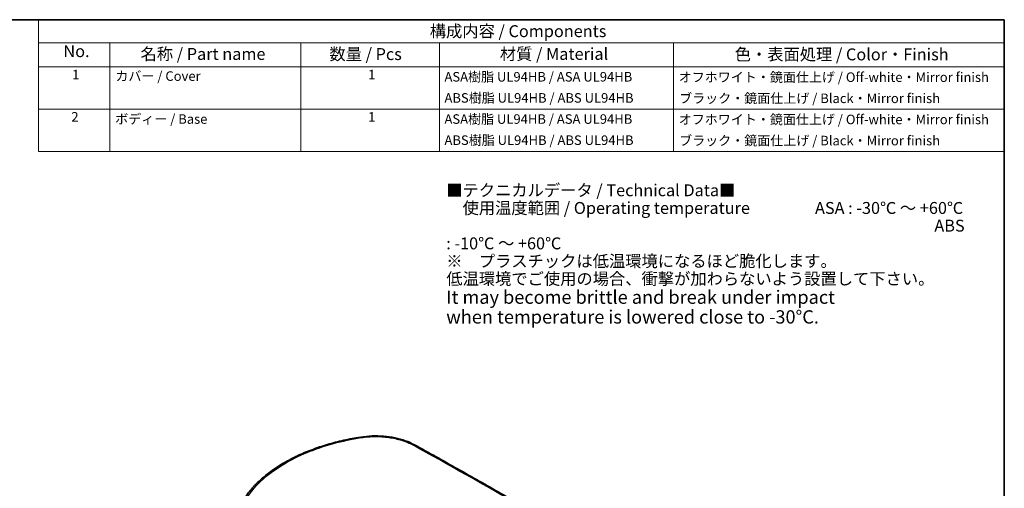
# Model space of a CAD drawing. Units: millimetres. Extents: x 0 to 1464, y 0 to 281.
# Drawn here: x 123 to 261, y 122 to 187 of the extents above; entities that cross this region are included whole.
import ezdxf

# ---------------------------------------------------------------- set-up
doc = ezdxf.new("R2010")
doc.units = ezdxf.units.MM
for name, color, linetype, lineweight in [('Border (ISO)', 7, 'Continuous', 35), ('Symbol (ISO)', 7, 'Continuous', 18), ('Visible (ISO)', 7, 'Continuous', 35), ('Visible Narrow (ISO)', 7, 'Continuous', 25)]:
    doc.layers.add(name, color=color, linetype=linetype, lineweight=lineweight)
doc.styles.add('Note Text (TK)', font='MS PGothic.ttf')
doc.styles.add('Note Text (TK2)', font='MS PGothic.ttf')

# ---------------------------------------------------------------- blocks, each defined once
blk = doc.blocks.new('図面枠 tk図枠')
at = {"layer": 'Border (ISO)'}
for p, q in [((14.49999999999999, 289), (405.4999999999999, 289)), ((405.4999999999999, 289), (405.4999999999999, 8.000000000000007))]:
    blk.add_line(p, q, dxfattribs=at)
blk = doc.blocks.new('構成内容 _ Components')
at = {"layer": 'Symbol (ISO)'}
for p, q in [((405.4999999999999, 289), (203.0081086952506, 289)), ((203.0081086952506, 289), (203.0081086952506, 284.1590641930699)), ((405.4999999999999, 289), (405.4999999999999, 284.1590641930699)), ((405.4999999999999, 284.1590641930699), (203.0081086952506, 284.1590641930699)), ((203.0081086952506, 284.1590641930699), (203.0081086952506, 279.1181283861399)), ((218.0081086952506, 284.1590641930699), (218.0081086952506, 279.1181283861399)), ((258.0081086952505, 284.1590641930699), (258.0081086952505, 279.1181283861399)), ((287.1038493812052, 284.1590641930699), (287.1038493812052, 279.1181283861399)), ((336.1718445860173, 284.1590641930699), (336.1718445860173, 279.1181283861399)), ((405.4999999999999, 284.1590641930699), (405.4999999999999, 279.1181283861399)), ((405.4999999999999, 279.1181283861399), (203.0081086952506, 279.1181283861399)), ((203.0081086952506, 279.1181283861399), (203.0081086952506, 261.3871345788241)), ((218.0081086952506, 279.1181283861399), (218.0081086952506, 261.3871345788241)), ((258.0081086952505, 279.1181283861399), (258.0081086952505, 261.3871345788241)), ((287.1038493812052, 279.1181283861399), (287.1038493812052, 261.3871345788241)), ((336.1718445860173, 279.1181283861399), (336.1718445860173, 261.3871345788241)), ((405.4999999999999, 279.1181283861399), (405.4999999999999, 261.3871345788241)), ((405.4999999999999, 270.2526314824819), (203.0081086952506, 270.2526314824819)), ((405.4999999999999, 261.3871345788241), (203.0081086952506, 261.3871345788241))]:
    blk.add_line(p, q, dxfattribs=at)
at = {"layer": 'Symbol (ISO)', "color": 7, "attachment_point": 7}
for s, insert, char_height, style in [('構成内容 / Components', (285.0632592412601, 284.5619882218539), 2.5, 'Note Text (TK)'), ('No.', (208.2668697779914, 280.3666663996875), 2.5, 'Note Text (TK)'), ('名称 / Part name', (224.4305298359651, 279.7891810618341), 2.5, 'Note Text (TK)'), ('数量 / Pcs', (264.0240499117237, 279.7599412582814), 2.5, 'Note Text (TK)'), ('材質 / Material', (299.7569929306366, 279.7964910499751), 2.5, 'Note Text (TK)'), ('色・表面処理 / Color・Finish', (348.9811398141015, 279.6941517747939), 2.5, 'Note Text (TK)'), ('1', (210.1051715827669, 275.8666664555669), 2.000000029802322, 'Note Text (TK2)'), ('カバー / Cover', (219.1617090907564, 275.5508769497275), 2.000000029802322, 'Note Text (TK2)'), ('1', (272.1530419257442, 275.8666664555669), 2.000000029802322, 'Note Text (TK2)'), ('ASA樹脂 UL94HB / ASA UL94HB', (288.1422494800816, 275.4046781554818), 2.000000029802322, 'Note Text (TK2)'), ('オフホワイト・鏡面仕上げ / Off-white・Mirror finish', (337.2486447837703, 275.3228068172932), 2.000000029802322, 'Note Text (TK2)'), ('ABS樹脂 UL94HB / ABS UL94HB', (288.1422494800816, 270.9719295993447), 2.000000029802322, 'Note Text (TK2)'), ('ブラック・鏡面仕上げ / Black・Mirror finish', (337.338245014482, 270.8900582611561), 2.000000029802322, 'Note Text (TK2)'), ('2', (209.9259711213434, 267.0070175126195), 2.000000029802322, 'Note Text (TK2)'), ('ボディー / Base', (219.1233089918799, 266.5450292125344), 2.000000029802322, 'Note Text (TK2)'), ('1', (272.1530419257442, 267.001169551909), 2.000000029802322, 'Note Text (TK2)'), ('ASA樹脂 UL94HB / ASA UL94HB', (288.1422494800816, 266.5391812518239), 2.000000029802322, 'Note Text (TK2)'), ('オフホワイト・鏡面仕上げ / Off-white・Mirror finish', (337.2486447837703, 266.4573099136352), 2.000000029802322, 'Note Text (TK2)'), ('ABS樹脂 UL94HB / ABS UL94HB', (288.1422494800816, 262.1064326956868), 2.000000029802322, 'Note Text (TK2)'), ('ブラック・鏡面仕上げ / Black・Mirror finish', (337.338245014482, 262.0245613574982), 2.000000029802322, 'Note Text (TK2)')]:
    blk.add_mtext(s, dxfattribs=dict(at, insert=insert, char_height=char_height, style=style))

msp = doc.modelspace()

# ---------------------------------------------------------------- linework, layer by layer
at = {"layer": 'Visible (ISO)'}
for points, knots in [([(153.7638843001324, 119.1306934283625), (153.9869476763637, 119.6087802005685), (154.2528390345748, 120.0786103099618), (154.8660802800888, 120.9967838331564), (155.213425134054, 121.4451365204391), (155.9848520483501, 122.3160703691848), (156.4089327192509, 122.738656764582), (157.3286879260817, 123.5542132798477), (157.8243611191576, 123.9471855991496), (158.88177261963, 124.7000096315641), (159.443519777305, 125.0598650284559), (160.6270002793031, 125.7431427156462), (161.2487301658549, 126.0665608378066), (162.545470996001, 126.6738849211702), (163.220475609553, 126.9577881550453), (164.6166067314956, 127.4833623343005), (165.3377428193978, 127.7250354126417), (166.8184955820088, 128.1637787476856), (167.5781053648069, 128.3608456266435), (169.1276528336215, 128.7083963160484), (169.9175834706009, 128.8588789513312), (170.7184695449902, 128.9853169365235)], [9e-16, 9e-16, 9e-16, 9e-16, 0.2455305641071699, 0.2455305641071699, 0.491061128214339, 0.491061128214339, 0.7365916923215082, 0.7365916923215082, 0.982122256428677, 0.982122256428677, 1.227652820535846, 1.227652820535846, 1.473183384643015, 1.473183384643015, 1.718713948750184, 1.718713948750184, 1.964244512857353, 1.964244512857353, 2.209775076964522, 2.209775076964522, 2.455305641071691, 2.455305641071691, 2.455305641071691, 2.455305641071691]), ([(170.7184695449902, 128.9853169365235), (171.2408444233771, 129.0677856287013), (171.7768323297441, 129.1194572729529), (172.8543757433235, 129.1594189647233), (173.3958534857991, 129.1477066015042), (174.4624057142872, 129.0612731966104), (174.9874916096655, 128.9865539102836), (176.0001238246092, 128.7765289636254), (176.4876371775725, 128.6412504329492), (177.4058388006768, 128.314150582933), (177.836495787501, 128.1223681374809), (178.2301203929903, 127.904776774262)], [0, 0, 0, 0, 0.1559638007392938, 0.1559638007392938, 0.3119276014785877, 0.3119276014785877, 0.4678914022178815, 0.4678914022178815, 0.6238552029571754, 0.6238552029571754, 0.7798190036964692, 0.7798190036964692, 0.7798190036964692, 0.7798190036964692]), ([(178.2301203929903, 127.9047767742621), (180.2436453240146, 126.7917222840016), (182.2575036781189, 125.6685856582271), (186.2857366548155, 123.4022324017922), (188.3001112770355, 122.2590157713356), (192.329226169678, 119.9525882689437), (194.3439664397277, 118.789377397216), (198.3736619770493, 116.4430486663889), (200.388617243948, 115.2599308075008), (204.4185921044831, 112.8738768408783), (206.4336116977457, 111.670940733359), (208.4485881149845, 110.4581406096879)], [1.54915605137097, 1.54915605137097, 1.54915605137097, 1.54915605137097, 1.557812161540541, 1.557812161540541, 1.566468271710111, 1.566468271710111, 1.575124381879681, 1.575124381879681, 1.583780492049252, 1.583780492049252, 1.592436602218822, 1.592436602218822, 1.592436602218822, 1.592436602218822])]:
    msp.add_open_spline(points, degree=3, knots=knots, dxfattribs=at)
at = {"layer": 'Visible Narrow (ISO)'}
for centre, major_axis, ratio, start_param, end_param in [((170.7964401756585, 128.4914337714397), (-0.0779706306682868, 0.4938831650837964), 0.2090763690871216, 5.680945724583782, 6.283185307179644), ((177.9882245593229, 127.4671851773885), (0.2418958336673426, 0.4375915968734997), 0.5899242620889812, 0, 0.7588948173063672), ((205.2781125874183, -679.751781269918), (506.4879755238863, -847.670615758574), 0.5671861843925967, 2.325978555904786, 2.36925910675265)]:
    msp.add_ellipse(centre, major_axis=major_axis, ratio=ratio, start_param=start_param, end_param=end_param, dxfattribs=at)
for points, knots in [([(154.2028392398667, 119.3306667187568), (154.5968038895789, 120.175042388696), (155.1344309768541, 120.998032108508), (156.879483528805, 123.0417732914841), (158.2964864385175, 124.2040243236448), (161.9712017015791, 126.3999452404361), (164.3312726768093, 127.3762525211701), (168.1623147561836, 128.4206267106148), (169.4607875604211, 128.6977084050146), (170.7906823021619, 128.9076623760481)], [9e-16, 9e-16, 9e-16, 9e-16, 0.4565340063636667, 0.4565340063636667, 1.186988416545531, 1.186988416545531, 2.042476522162267, 2.042476522162267, 2.455305641071691, 2.455305641071691, 2.455305641071691, 2.455305641071691]), ([(170.7906823021619, 128.9076623760481), (171.4187128510152, 129.0068112060447), (172.0689073035137, 129.0597995093049), (173.3692924247677, 129.0698337536785), (174.0193322738818, 129.0268890331424), (174.6472719221885, 128.9374447049712), (175.2752115704954, 128.8480003768), (175.8808778455838, 128.7120770393173), (177.0066304668677, 128.3565090124119), (177.5266439425619, 128.1368819178744), (177.9861080956407, 127.8828951751138)], [0, 0, 0, 0, 0.1949547509241173, 0.1949547509241173, 0.3899095018482346, 0.3899095018482346, 0.3899095018482346, 0.5848642527723519, 0.5848642527723519, 0.7798190036964692, 0.7798190036964692, 0.7798190036964692, 0.7798190036964692])]:
    msp.add_open_spline(points, degree=3, knots=knots, dxfattribs=at)

# ---------------------------------------------------------------- block references
at = {"xscale": 0.6666666666666666, "yscale": 0.6666666666666666, "zscale": 0.6666666666666666}
msp.add_blockref('図面枠 tk図枠', (-9.666666666666629, -5.333333333333335), dxfattribs=at)
at = {"layer": 'Symbol (ISO)', "xscale": 0.6666666666666666, "yscale": 0.6666666666666666, "zscale": 0.6666666666666666}
msp.add_blockref('構成内容 _ Components', (-9.666666666666629, -5.333333333333335), dxfattribs=at)

# ---------------------------------------------------------------- texts
at = {"layer": 'Symbol (ISO)', "color": 7, "insert": (182.6790738945045, 154.587188572492), "char_height": 1.666666666666666, "width": 73.3507787759742, "attachment_point": 4, "line_spacing_factor": 0.8905877470970153, "style": 'Note Text (TK)'}
msp.add_mtext('{\\H1.00002x;■テクニカルデータ / Technical Data■\\P\\H1.14538x; \\H0.87307x;\\P\u3000使用温度範囲 / Operating temperature\u3000\u3000\u3000\u3000ASA : -30℃ ～ +60℃\\H1.24261x; \\H0.80476x;\\P\u3000\u3000\u3000\u3000\u3000\u3000\u3000\u3000\u3000\u3000\u3000\u3000\u3000\u3000\u3000\u3000\u3000\u3000\u3000\u3000\u3000\u3000\u3000\u3000\u3000\u3000\u3000\u3000\u3000\u3000ABS : -10℃ ～ +60℃\\H1.2231x; \\H0.81759x;\\P\\fMeiryo UI|b0|i0|c128|p50;※\u3000プラスチックは低温環境になるほど脆化します。\\H1.26579x; \\H0.79002x;\\P低温環境でご使用の場合、衝撃が加わらないよう設置して下さい。\\fMS PGothic|b0|i0|c128|p50;\\H1.22851x; \\H0.814x;\\P\\H1.11598x;It may become brittle and break under impact \\H1.0607x; \\H0.94277x;\\Pwhen temperature is lowered close to -30°C.\\H1.10183x; }', dxfattribs=at)

doc.saveas('drawing.dxf')
